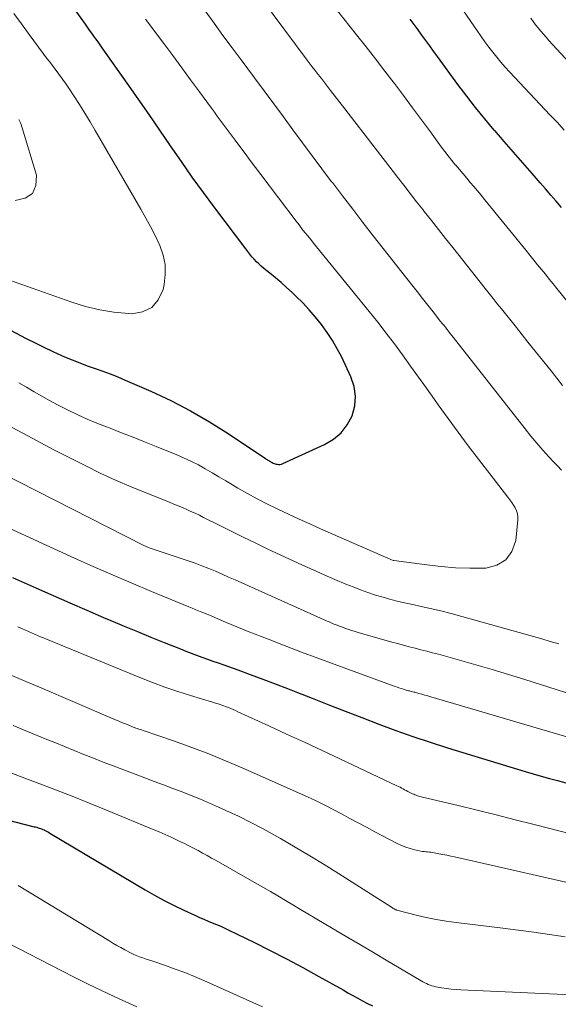
# Model space of a CAD drawing. Units: feet. Extents: x 1929996 to 1935008, y 500000 to 505000.
# Drawn here: x 1930393 to 1930443, y 500849 to 500939 of the extents above; entities that cross this region are included whole.
import ezdxf

# ---------------------------------------------------------------- set-up
doc = ezdxf.new("R2010")
doc.units = ezdxf.units.FT
doc.header["$LTSCALE"] = 100
doc.header["$MEASUREMENT"] = 0
doc.layers.add('CONTOUR INDEX', color=32, linetype='Continuous', lineweight=25)
doc.layers.add('CONTOUR INTERMEDIATE', color=40, linetype='Continuous', lineweight=15)

msp = doc.modelspace()

# ---------------------------------------------------------------- linework, layer by layer
at = {"layer": 'CONTOUR INDEX', "flags": 128}
for points, elevation in [([(1930389.17, 500912.562), (1930393.858, 500910.082), (1930394.658, 500909.671), (1930395.464, 500909.273), (1930396.279, 500908.893), (1930397.1, 500908.526), (1930397.38, 500908.405), (1930398.069, 500908.118), (1930398.762, 500907.842), (1930399.463, 500907.584), (1930400.168, 500907.338), (1930400.873, 500907.092), (1930401.573, 500906.833), (1930402.266, 500906.555), (1930402.954, 500906.265), (1930405.303, 500905.237), (1930407.136, 500904.376), (1930408.934, 500903.452), (1930410.68, 500902.434), (1930412.393, 500901.353), (1930415.823, 500899.057), (1930415.898, 500899.007), (1930415.973, 500898.958), (1930416.048, 500898.91), (1930416.124, 500898.862), (1930416.201, 500898.815), (1930416.278, 500898.771), (1930416.357, 500898.729), (1930416.437, 500898.688), (1930416.453, 500898.681), (1930416.542, 500898.641), (1930416.633, 500898.606), (1930416.727, 500898.577), (1930416.821, 500898.552), (1930416.898, 500898.534), (1930417.031, 500898.517), (1930417.162, 500898.518), (1930417.29, 500898.544), (1930417.417, 500898.587), (1930421.261, 500900.351), (1930422.067, 500900.841), (1930422.773, 500901.426), (1930423.329, 500902.155), (1930423.784, 500902.981), (1930424.024, 500903.883), (1930424.113, 500904.782), (1930423.975, 500905.674), (1930423.685, 500906.562), (1930422.83, 500908.36), (1930422.425, 500909.144), (1930421.989, 500909.909), (1930421.505, 500910.643), (1930420.989, 500911.359), (1930420.433, 500912.045), (1930419.857, 500912.713), (1930419.249, 500913.353), (1930418.621, 500913.974), (1930418.267, 500914.308), (1930417.773, 500914.762), (1930417.272, 500915.208), (1930416.76, 500915.641), (1930416.24, 500916.066), (1930415.666, 500916.523), (1930415.433, 500916.719), (1930415.208, 500916.922), (1930414.993, 500917.136), (1930414.786, 500917.358), (1930414.587, 500917.588), (1930414.392, 500917.821), (1930414.202, 500918.059), (1930414.016, 500918.3), (1930411.174, 500922.08), (1930410.134, 500923.484), (1930409.107, 500924.898), (1930408.1, 500926.326), (1930407.106, 500927.764), (1930406.119, 500929.206), (1930405.129, 500930.646), (1930404.132, 500932.082), (1930403.131, 500933.515), (1930400.839, 500936.782), (1930400.647, 500937.053), (1930400.454, 500937.323), (1930400.259, 500937.592), (1930400.063, 500937.86), (1930399.866, 500938.128), (1930399.67, 500938.396), (1930399.475, 500938.665), (1930399.281, 500938.934), (1930395.299, 500944.476)], 820), ([(1930443.014, 500922.104), (1930442.53, 500922.679), (1930442.044, 500923.251), (1930441.553, 500923.82), (1930441.06, 500924.387), (1930440.326, 500925.225), (1930439.466, 500926.209), (1930438.606, 500927.195), (1930437.749, 500928.183), (1930436.894, 500929.173), (1930436.85, 500929.224), (1930435.986, 500930.25), (1930435.138, 500931.289), (1930434.316, 500932.348), (1930433.511, 500933.42), (1930431.632, 500935.984), (1930431.274, 500936.475), (1930430.916, 500936.966), (1930430.56, 500937.459), (1930430.205, 500937.951), (1930429.847, 500938.442), (1930429.485, 500938.93), (1930429.117, 500939.413)], 840), ([(1930392.596, 500888.13), (1930394.78, 500887.166), (1930396.322, 500886.487), (1930397.867, 500885.811), (1930399.413, 500885.14), (1930400.961, 500884.472), (1930401.616, 500884.19), (1930402.839, 500883.67), (1930404.065, 500883.157), (1930405.294, 500882.655), (1930406.527, 500882.158), (1930408.008, 500881.569), (1930408.503, 500881.375), (1930408.999, 500881.185), (1930409.498, 500881), (1930409.997, 500880.818), (1930410.497, 500880.639), (1930410.998, 500880.46), (1930411.498, 500880.282), (1930411.999, 500880.103), (1930413.288, 500879.642), (1930414.431, 500879.227), (1930415.572, 500878.804), (1930416.708, 500878.371), (1930417.841, 500877.931), (1930418.607, 500877.629), (1930420.122, 500877.034), (1930421.639, 500876.442), (1930423.157, 500875.855), (1930424.676, 500875.271), (1930426.245, 500874.669), (1930427.81, 500874.089), (1930429.382, 500873.53), (1930430.965, 500873.003), (1930432.555, 500872.499), (1930439.685, 500870.318), (1930440.428, 500870.096), (1930441.172, 500869.881), (1930441.919, 500869.676), (1930442.667, 500869.477), (1930443.416, 500869.279)], 840), ([(1930391.86, 500865.927), (1930394.593, 500865.247), (1930394.707, 500865.217), (1930394.821, 500865.186), (1930394.934, 500865.153), (1930395.046, 500865.119), (1930395.157, 500865.081), (1930395.267, 500865.04), (1930395.376, 500864.995), (1930395.483, 500864.946), (1930395.526, 500864.925), (1930395.653, 500864.862), (1930395.779, 500864.797), (1930395.902, 500864.728), (1930396.025, 500864.657), (1930404.773, 500859.444), (1930405.646, 500858.943), (1930406.528, 500858.46), (1930407.426, 500858.006), (1930408.333, 500857.571), (1930409.4, 500857.081), (1930409.783, 500856.908), (1930410.167, 500856.74), (1930410.554, 500856.578), (1930410.943, 500856.42), (1930411.331, 500856.26), (1930411.717, 500856.095), (1930412.099, 500855.921), (1930412.478, 500855.742), (1930414.758, 500854.629), (1930416.268, 500853.876), (1930417.77, 500853.106), (1930419.258, 500852.31), (1930420.737, 500851.497), (1930422.964, 500850.248), (1930423.409, 500849.999), (1930423.854, 500849.75), (1930424.3, 500849.503), (1930424.747, 500849.256), (1930425.198, 500849.019), (1930425.654, 500848.792)], 860)]:
    msp.add_lwpolyline(points, dxfattribs=dict(at, elevation=elevation))
at = {"layer": 'CONTOUR INTERMEDIATE', "flags": 128}
for points, elevation in [([(1930443.127, 500905.769), (1930442.064, 500907.096), (1930441.001, 500908.424), (1930439.94, 500909.752), (1930438.879, 500911.081), (1930437.5, 500912.81), (1930437.13, 500913.275), (1930436.759, 500913.74), (1930436.389, 500914.204), (1930436.019, 500914.669), (1930433.031, 500918.426), (1930432.376, 500919.251), (1930431.723, 500920.077), (1930431.072, 500920.905), (1930430.422, 500921.734), (1930430.304, 500921.885), (1930429.715, 500922.639), (1930429.127, 500923.395), (1930428.54, 500924.151), (1930427.955, 500924.909), (1930426.845, 500926.348), (1930425.913, 500927.556), (1930424.98, 500928.763), (1930424.046, 500929.97), (1930423.112, 500931.177), (1930421.804, 500932.865), (1930421.524, 500933.227), (1930421.244, 500933.589), (1930420.964, 500933.952), (1930420.685, 500934.314), (1930420.407, 500934.678), (1930420.129, 500935.042), (1930419.854, 500935.408), (1930419.58, 500935.774), (1930414.581, 500942.491)], 832), ([(1930449.766, 500905.835), (1930442.606, 500914.663), (1930442.252, 500915.1), (1930441.898, 500915.537), (1930441.543, 500915.973), (1930441.188, 500916.41), (1930440.834, 500916.846), (1930440.479, 500917.282), (1930440.125, 500917.719), (1930439.771, 500918.156), (1930435.963, 500922.852), (1930435.639, 500923.248), (1930435.312, 500923.642), (1930434.981, 500924.033), (1930434.647, 500924.422), (1930434.313, 500924.81), (1930433.98, 500925.2), (1930433.649, 500925.591), (1930433.32, 500925.984), (1930433.295, 500926.014), (1930432.959, 500926.426), (1930432.627, 500926.841), (1930432.303, 500927.263), (1930431.984, 500927.688), (1930430.975, 500929.058), (1930430.153, 500930.169), (1930429.329, 500931.279), (1930428.501, 500932.386), (1930427.67, 500933.491), (1930427.644, 500933.526), (1930426.794, 500934.643), (1930425.938, 500935.756), (1930425.074, 500936.863), (1930424.204, 500937.964), (1930421.857, 500940.912)], 836), ([(1930443.283, 500929.203), (1930442.645, 500929.903), (1930441.999, 500930.597), (1930438.26, 500934.559), (1930437.856, 500935), (1930437.46, 500935.448), (1930437.077, 500935.907), (1930436.702, 500936.373), (1930436.339, 500936.848), (1930435.982, 500937.328), (1930435.634, 500937.815), (1930435.293, 500938.307), (1930433.014, 500941.667)], 844), ([(1930391.779, 500915.629), (1930398.031, 500913.409), (1930399.307, 500913.017), (1930400.599, 500912.701), (1930401.912, 500912.498), (1930403.241, 500912.37), (1930403.539, 500912.355), (1930404.544, 500912.536), (1930405.386, 500912.929), (1930405.983, 500913.64), (1930406.417, 500914.565), (1930406.52, 500915.052), (1930406.622, 500915.965), (1930406.609, 500916.865), (1930406.424, 500917.746), (1930406.123, 500918.614), (1930405.717, 500919.465), (1930405.295, 500920.309), (1930404.848, 500921.139), (1930404.386, 500921.962), (1930400.196, 500929.177), (1930399.721, 500929.981), (1930399.236, 500930.78), (1930398.739, 500931.571), (1930398.234, 500932.357), (1930397.828, 500932.976), (1930397.514, 500933.444), (1930397.192, 500933.907), (1930396.86, 500934.362), (1930396.52, 500934.812), (1930395.974, 500935.518), (1930395.901, 500935.611), (1930395.829, 500935.704), (1930395.757, 500935.798), (1930395.684, 500935.891), (1930395.612, 500935.984), (1930395.541, 500936.078), (1930395.47, 500936.173), (1930395.4, 500936.268), (1930394.124, 500938.009), (1930393.415, 500938.974), (1930392.702, 500939.937)], 816), ([(1930443.025, 500898.003), (1930442.651, 500898.374), (1930442.285, 500898.754), (1930441.86, 500899.213), (1930441.297, 500899.837), (1930440.745, 500900.469), (1930440.208, 500901.115), (1930439.681, 500901.77), (1930433.064, 500910.207), (1930432.922, 500910.388), (1930432.78, 500910.569), (1930432.638, 500910.75), (1930432.495, 500910.931), (1930432.353, 500911.111), (1930432.21, 500911.292), (1930432.067, 500911.472), (1930431.924, 500911.653), (1930431.23, 500912.528), (1930430.74, 500913.147), (1930430.251, 500913.765), (1930429.762, 500914.385), (1930429.275, 500915.005), (1930425.731, 500919.516), (1930424.783, 500920.73), (1930423.84, 500921.946), (1930422.904, 500923.168), (1930421.972, 500924.394), (1930421.906, 500924.481), (1930421.013, 500925.667), (1930420.122, 500926.855), (1930419.236, 500928.047), (1930418.352, 500929.24), (1930417.47, 500930.435), (1930416.587, 500931.628), (1930415.702, 500932.821), (1930414.815, 500934.012), (1930413.586, 500935.663), (1930412.754, 500936.783), (1930411.926, 500937.906), (1930411.101, 500939.032), (1930410.28, 500940.16)], 828), ([(1930393.18, 500906.005), (1930393.883, 500905.596), (1930394.586, 500905.184), (1930395.291, 500904.777), (1930396.002, 500904.381), (1930396.721, 500904.001), (1930397.446, 500903.631), (1930397.713, 500903.498), (1930398.581, 500903.082), (1930399.456, 500902.683), (1930400.343, 500902.31), (1930401.237, 500901.953), (1930401.556, 500901.831), (1930402.614, 500901.423), (1930403.67, 500901.01), (1930404.724, 500900.592), (1930405.776, 500900.17), (1930407.7, 500899.391), (1930408.366, 500899.105), (1930409.024, 500898.799), (1930409.668, 500898.466), (1930410.302, 500898.114), (1930410.93, 500897.747), (1930411.556, 500897.379), (1930412.182, 500897.01), (1930412.807, 500896.639), (1930413.294, 500896.35), (1930414.168, 500895.847), (1930415.052, 500895.36), (1930415.948, 500894.898), (1930416.854, 500894.453), (1930416.974, 500894.396), (1930417.948, 500893.939), (1930418.925, 500893.489), (1930419.906, 500893.048), (1930420.891, 500892.613), (1930427.562, 500889.706), (1930427.63, 500889.688), (1930430.661, 500889.279), (1930431.971, 500889.134), (1930433.283, 500889.029), (1930434.599, 500888.987), (1930435.917, 500888.986), (1930436.061, 500888.99), (1930437.086, 500889.261), (1930437.92, 500889.739), (1930438.466, 500890.53), (1930438.82, 500891.529), (1930439.021, 500893.422), (1930439.023, 500893.71), (1930438.988, 500893.99), (1930438.9, 500894.258), (1930438.775, 500894.518), (1930438.617, 500894.768), (1930438.453, 500895.015), (1930438.281, 500895.256), (1930438.104, 500895.494), (1930435.404, 500898.988), (1930434.46, 500900.226), (1930433.526, 500901.472), (1930432.607, 500902.729), (1930431.698, 500903.993), (1930431.35, 500904.484), (1930430.621, 500905.507), (1930429.89, 500906.529), (1930429.155, 500907.549), (1930428.418, 500908.566), (1930427.67, 500909.576), (1930426.913, 500910.578), (1930426.139, 500911.568), (1930425.355, 500912.55), (1930420.797, 500918.162), (1930420.526, 500918.495), (1930420.256, 500918.828), (1930419.986, 500919.161), (1930419.716, 500919.494), (1930419.448, 500919.829), (1930419.182, 500920.165), (1930418.919, 500920.504), (1930418.659, 500920.845), (1930415.415, 500925.141), (1930414.927, 500925.788), (1930414.438, 500926.434), (1930413.949, 500927.079), (1930413.459, 500927.725), (1930413.035, 500928.284), (1930412.758, 500928.651), (1930412.484, 500929.018), (1930412.212, 500929.388), (1930411.943, 500929.759), (1930411.674, 500930.131), (1930411.404, 500930.503), (1930411.134, 500930.873), (1930410.863, 500931.244), (1930409.773, 500932.73), (1930408.955, 500933.842), (1930408.135, 500934.952), (1930407.312, 500936.06), (1930406.487, 500937.166), (1930404.818, 500939.397)], 824), ([(1930445.98, 500933.002), (1930441.862, 500937.461), (1930441.609, 500937.741), (1930441.36, 500938.024), (1930441.117, 500938.312), (1930440.877, 500938.604), (1930440.644, 500938.9), (1930440.416, 500939.201), (1930440.194, 500939.506)], 848), ([(1930392.822, 500922.762), (1930393.748, 500922.968), (1930394.424, 500923.386), (1930394.726, 500924.122), (1930394.778, 500925.07), (1930393.482, 500929.425), (1930393.346, 500929.815), (1930393.185, 500930.193)], 812), ([(1930392.571, 500901.909), (1930394.443, 500900.886), (1930396.334, 500899.895), (1930399.264, 500898.407), (1930400.657, 500897.725), (1930402.062, 500897.068), (1930403.484, 500896.452), (1930404.919, 500895.862), (1930407.009, 500895.037), (1930407.407, 500894.878), (1930407.804, 500894.716), (1930408.199, 500894.55), (1930408.592, 500894.381), (1930408.984, 500894.207), (1930409.373, 500894.028), (1930409.759, 500893.842), (1930410.142, 500893.651), (1930411.57, 500892.926), (1930412.669, 500892.375), (1930413.772, 500891.832), (1930414.88, 500891.301), (1930415.992, 500890.777), (1930419.228, 500889.275), (1930420.218, 500888.824), (1930421.212, 500888.381), (1930422.211, 500887.952), (1930423.215, 500887.531), (1930423.873, 500887.261), (1930424.554, 500886.995), (1930425.241, 500886.745), (1930425.937, 500886.519), (1930426.638, 500886.309), (1930427.345, 500886.119), (1930428.055, 500885.938), (1930428.767, 500885.771), (1930429.483, 500885.614), (1930429.997, 500885.506), (1930430.969, 500885.292), (1930431.938, 500885.065), (1930432.902, 500884.818), (1930433.863, 500884.558), (1930441.22, 500882.489), (1930441.997, 500882.265), (1930442.771, 500882.035)], 828), ([(1930391.486, 500897.768), (1930404.662, 500891.059), (1930404.73, 500891.025), (1930404.799, 500890.993), (1930404.869, 500890.964), (1930404.94, 500890.935), (1930405.011, 500890.908), (1930405.083, 500890.882), (1930405.155, 500890.857), (1930405.227, 500890.832), (1930408.74, 500889.655), (1930409.369, 500889.436), (1930409.993, 500889.207), (1930410.611, 500888.962), (1930411.226, 500888.706), (1930411.837, 500888.442), (1930412.447, 500888.176), (1930413.056, 500887.907), (1930413.664, 500887.637), (1930421.497, 500884.13), (1930421.682, 500884.048), (1930421.868, 500883.968), (1930422.055, 500883.89), (1930422.242, 500883.813), (1930422.43, 500883.738), (1930422.619, 500883.665), (1930422.809, 500883.595), (1930422.999, 500883.526), (1930423.191, 500883.459), (1930423.479, 500883.36), (1930423.768, 500883.265), (1930424.059, 500883.175), (1930424.351, 500883.089), (1930427.429, 500882.204), (1930427.962, 500882.054), (1930428.497, 500881.908), (1930429.034, 500881.768), (1930429.572, 500881.632), (1930430.11, 500881.498), (1930430.647, 500881.361), (1930431.183, 500881.219), (1930431.719, 500881.075), (1930433.664, 500880.542), (1930435.168, 500880.12), (1930436.669, 500879.686), (1930438.165, 500879.232), (1930439.656, 500878.767), (1930444.726, 500877.149)], 832), ([(1930388.856, 500894.231), (1930397.956, 500890.069), (1930399.793, 500889.241), (1930401.636, 500888.426), (1930403.487, 500887.632), (1930405.345, 500886.85), (1930408.781, 500885.427), (1930409.08, 500885.305), (1930409.38, 500885.184), (1930409.682, 500885.066), (1930409.984, 500884.949), (1930410.321, 500884.821), (1930410.455, 500884.769), (1930410.588, 500884.717), (1930410.72, 500884.662), (1930410.853, 500884.606), (1930410.984, 500884.549), (1930411.116, 500884.493), (1930411.248, 500884.436), (1930411.379, 500884.378), (1930412.156, 500884.04), (1930412.677, 500883.816), (1930413.2, 500883.597), (1930413.725, 500883.383), (1930414.252, 500883.174), (1930416.165, 500882.426), (1930417.651, 500881.851), (1930419.14, 500881.283), (1930420.633, 500880.725), (1930422.128, 500880.173), (1930427.643, 500878.159), (1930427.86, 500878.082), (1930428.077, 500878.007), (1930428.296, 500877.936), (1930428.516, 500877.868), (1930428.762, 500877.793), (1930428.859, 500877.764), (1930428.957, 500877.737), (1930429.056, 500877.711), (1930429.154, 500877.687), (1930429.253, 500877.663), (1930429.352, 500877.638), (1930429.45, 500877.613), (1930429.548, 500877.586), (1930429.909, 500877.489), (1930430.187, 500877.413), (1930430.465, 500877.335), (1930430.742, 500877.256), (1930431.019, 500877.175), (1930445.889, 500872.797)], 836), ([(1930393.09, 500883.606), (1930393.505, 500883.423), (1930393.781, 500883.302), (1930394.057, 500883.18), (1930394.332, 500883.058), (1930394.608, 500882.935), (1930394.884, 500882.813), (1930395.16, 500882.693), (1930395.438, 500882.576), (1930395.716, 500882.46), (1930404.286, 500878.938), (1930405.437, 500878.485), (1930406.596, 500878.054), (1930407.767, 500877.657), (1930408.947, 500877.284), (1930410.977, 500876.673), (1930411.147, 500876.621), (1930411.317, 500876.57), (1930411.488, 500876.518), (1930411.658, 500876.466), (1930411.827, 500876.412), (1930411.996, 500876.354), (1930412.162, 500876.292), (1930412.328, 500876.227), (1930412.435, 500876.183), (1930412.653, 500876.092), (1930412.87, 500875.999), (1930413.086, 500875.904), (1930413.301, 500875.807), (1930416.139, 500874.502), (1930417.772, 500873.749), (1930419.403, 500872.993), (1930421.032, 500872.233), (1930422.66, 500871.47), (1930427.9, 500869.005), (1930428.045, 500868.935), (1930428.189, 500868.864), (1930428.332, 500868.79), (1930428.474, 500868.715), (1930428.616, 500868.639), (1930428.758, 500868.565), (1930428.901, 500868.492), (1930429.045, 500868.42), (1930429.343, 500868.272), (1930429.452, 500868.221), (1930429.564, 500868.174), (1930429.677, 500868.132), (1930429.792, 500868.094), (1930429.908, 500868.06), (1930430.025, 500868.027), (1930430.142, 500867.996), (1930430.26, 500867.966), (1930433.52, 500867.178), (1930435.267, 500866.752), (1930437.013, 500866.323), (1930438.758, 500865.887), (1930440.502, 500865.448), (1930446.612, 500863.897)], 844), ([(1930392.518, 500879.123), (1930393.801, 500878.593), (1930395.08, 500878.053), (1930401.619, 500875.256), (1930401.981, 500875.102), (1930402.343, 500874.949), (1930402.706, 500874.797), (1930403.069, 500874.646), (1930403.54, 500874.452), (1930403.669, 500874.4), (1930403.798, 500874.351), (1930403.928, 500874.304), (1930404.059, 500874.259), (1930404.19, 500874.216), (1930404.322, 500874.172), (1930404.453, 500874.127), (1930404.584, 500874.083), (1930407.483, 500873.087), (1930409.055, 500872.524), (1930410.616, 500871.933), (1930412.162, 500871.302), (1930413.696, 500870.643), (1930419.698, 500867.972), (1930420.488, 500867.609), (1930421.271, 500867.232), (1930422.044, 500866.836), (1930422.811, 500866.426), (1930423.574, 500866.009), (1930424.339, 500865.596), (1930425.106, 500865.188), (1930425.876, 500864.783), (1930427.924, 500863.714), (1930428.315, 500863.529), (1930428.714, 500863.366), (1930429.126, 500863.236), (1930429.544, 500863.127), (1930430.087, 500863.009), (1930430.241, 500862.979), (1930430.396, 500862.954), (1930430.552, 500862.936), (1930430.708, 500862.922), (1930430.864, 500862.909), (1930431.02, 500862.892), (1930431.175, 500862.87), (1930431.33, 500862.845), (1930431.753, 500862.767), (1930432.118, 500862.698), (1930432.483, 500862.625), (1930432.847, 500862.549), (1930433.21, 500862.469), (1930446.396, 500859.487)], 848), ([(1930392.642, 500874.529), (1930393.586, 500874.149), (1930395.593, 500873.326), (1930396.48, 500872.963), (1930397.368, 500872.602), (1930398.257, 500872.243), (1930399.147, 500871.885), (1930400.038, 500871.532), (1930400.93, 500871.182), (1930401.825, 500870.838), (1930402.721, 500870.497), (1930404.754, 500869.731), (1930405.607, 500869.41), (1930406.459, 500869.089), (1930407.311, 500868.767), (1930408.163, 500868.446), (1930409.011, 500868.115), (1930409.855, 500867.774), (1930410.692, 500867.416), (1930411.524, 500867.047), (1930412.185, 500866.746), (1930413.336, 500866.203), (1930414.477, 500865.639), (1930415.603, 500865.046), (1930416.718, 500864.432), (1930417.21, 500864.153), (1930418.557, 500863.374), (1930419.896, 500862.582), (1930421.223, 500861.77), (1930422.542, 500860.945), (1930427.402, 500857.851), (1930427.445, 500857.824), (1930427.488, 500857.797), (1930427.532, 500857.77), (1930427.575, 500857.743), (1930427.62, 500857.715), (1930427.641, 500857.702), (1930427.662, 500857.69), (1930427.684, 500857.679), (1930427.705, 500857.667), (1930427.792, 500857.623), (1930427.814, 500857.613), (1930427.836, 500857.604), (1930427.859, 500857.596), (1930427.883, 500857.589), (1930429.662, 500857.127), (1930430.578, 500856.909), (1930431.5, 500856.716), (1930432.428, 500856.562), (1930433.361, 500856.433), (1930437.623, 500855.932), (1930439.058, 500855.753), (1930440.49, 500855.561), (1930441.919, 500855.347), (1930443.347, 500855.12)], 852), ([(1930391.62, 500870.486), (1930394.705, 500869.332), (1930396.382, 500868.695), (1930398.055, 500868.046), (1930399.72, 500867.381), (1930401.382, 500866.704), (1930405.513, 500864.996), (1930406.069, 500864.761), (1930406.622, 500864.52), (1930407.171, 500864.269), (1930407.717, 500864.013), (1930407.956, 500863.899), (1930408.379, 500863.692), (1930408.802, 500863.482), (1930409.221, 500863.267), (1930409.638, 500863.047), (1930410.054, 500862.824), (1930410.468, 500862.598), (1930410.88, 500862.369), (1930411.291, 500862.138), (1930414.187, 500860.497), (1930414.885, 500860.098), (1930415.582, 500859.697), (1930416.276, 500859.29), (1930416.968, 500858.881), (1930417.66, 500858.469), (1930418.351, 500858.058), (1930419.043, 500857.648), (1930419.735, 500857.238), (1930423.386, 500855.078), (1930424.564, 500854.382), (1930425.741, 500853.685), (1930426.919, 500852.989), (1930428.097, 500852.293), (1930430.142, 500851.085), (1930430.299, 500850.996), (1930430.459, 500850.911), (1930430.621, 500850.833), (1930430.786, 500850.758), (1930430.954, 500850.692), (1930431.125, 500850.634), (1930431.299, 500850.588), (1930431.475, 500850.55), (1930432.005, 500850.453), (1930432.449, 500850.382), (1930432.895, 500850.322), (1930433.342, 500850.281), (1930433.791, 500850.252), (1930443.983, 500849.797)], 856), ([(1930393.12, 500859.836), (1930401.435, 500854.779), (1930401.799, 500854.562), (1930402.165, 500854.348), (1930402.534, 500854.139), (1930402.905, 500853.934), (1930403.086, 500853.836), (1930403.371, 500853.689), (1930403.66, 500853.551), (1930403.955, 500853.425), (1930404.254, 500853.308), (1930404.556, 500853.199), (1930404.858, 500853.091), (1930405.162, 500852.986), (1930405.466, 500852.882), (1930406.647, 500852.486), (1930407.536, 500852.173), (1930408.42, 500851.843), (1930409.294, 500851.489), (1930410.161, 500851.118), (1930415.57, 500848.711)], 864), ([(1930392.134, 500854.577), (1930397.12, 500851.994), (1930398.328, 500851.38), (1930399.543, 500850.778), (1930400.766, 500850.195), (1930401.995, 500849.624), (1930403.999, 500848.713)], 868)]:
    msp.add_lwpolyline(points, dxfattribs=dict(at, elevation=elevation))

doc.saveas('drawing.dxf')
